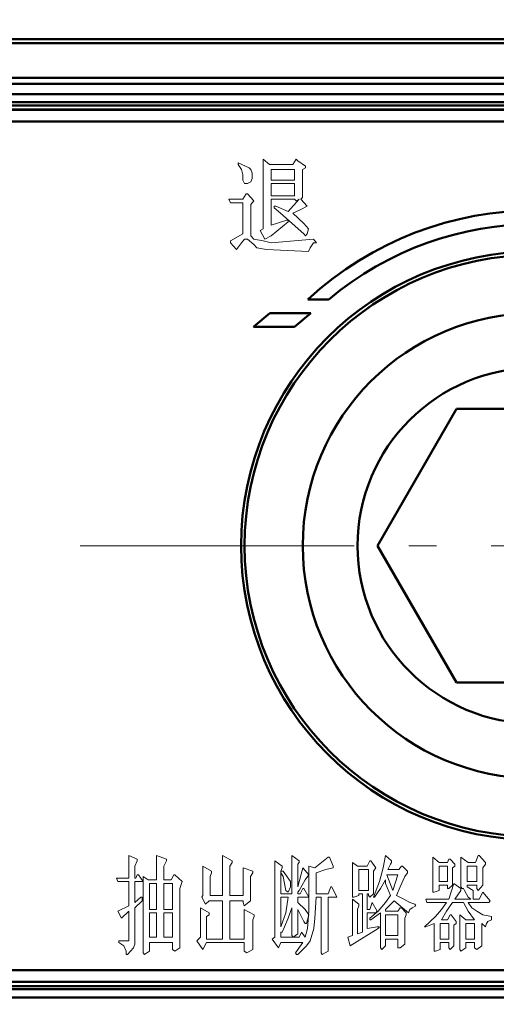
# Model space of a CAD drawing. Extents: x 1364 to 3526, y -1660 to 312.
# Drawn here: x 2318 to 2335, y -204 to -168 of the extents above; entities that cross this region are included whole.
import ezdxf

# ---------------------------------------------------------------- set-up
doc = ezdxf.new("R2010")
doc.units = 0
doc.header["$MEASUREMENT"] = 0
doc.linetypes.add('KM_POINT', pattern=[15, 10, -2, 1, -2])
doc.linetypes.add('KM_SOLID', pattern=[0])
for name, color, linetype, lineweight in [('中心线', 1, 'KM_POINT', 18), ('粗线层', 3, 'KM_SOLID', 50), ('细线层', 1, 'KM_SOLID', 18)]:
    doc.layers.add(name, color=color, linetype=linetype, lineweight=lineweight)
doc.styles.add('国标宋体', font='国标宋体', dxfattribs={"width": 0.7, "height": 3.5})
doc.dimstyles.new('DS045GB', dxfattribs={"dimscale": 2, "dimtxt": 3.5, "dimasz": 3.5, "dimexe": 3, "dimexo": 0, "dimgap": 0.5, "dimtad": 1, "dimdsep": 46, "dimtxsty": '国标宋体', "dimcen": 2.5, "dimclrd": 1, "dimclre": 1, "dimclrt": 2, "dimaunit": 1, "dimadec": 0, "dimazin": 2, "dimtol": 1, "dimtfac": 0.5, "dimtmove": 0, "dimatfit": 2, "dimfxl": 1, "dimtolj": 1, "dimlwd": 18, "dimlwe": 18, "dimarcsym": 0})

# ---------------------------------------------------------------- blocks, each defined once
blk = doc.blocks.new('*D213')
at = {"layer": 'Defpoints', "color": 0, "linetype": 'KM_SOLID', "lineweight": 50}
for p in [(1882.966, 224.399), (1939.882, 224.399), (2821.769, -91.023), (2828, -91.023), (2828, -101.023), (1902.382, -211.101)]:
    blk.add_point(p, dxfattribs=at)
at = {"layer": '中心线', "color": 1, "linetype": 'KM_SOLID', "lineweight": 18}
for p, q in [((1939.882, 224.399), (1876.966, 224.399)), ((1882.966, 217.399), (1882.966, 11.3)), ((1882.966, -204.101), (1882.966, -0.5)), ((1902.382, -211.101), (1876.966, -211.101))]:
    blk.add_line(p, q, dxfattribs=at)
at = {"layer": '中心线', "color": 1, "linetype": 'KM_SOLID', "lineweight": 50}
for points in [[(1881.799, 217.399), (1884.133, 217.399), (1882.966, 224.399)], [(1881.799, -204.101), (1884.133, -204.101), (1882.966, -211.101)]]:
    blk.add_solid(points, dxfattribs=at)
at = {"layer": '细线层', "color": 1, "linetype": 'KM_SOLID', "lineweight": 18}
for p, q in [((2821.769, -84.023), (2821.769, -77.023)), ((2828, -91.023), (2815.769, -91.023)), ((2821.769, -91.023), (2821.769, -93.273)), ((2821.769, -101.023), (2821.769, -98.773)), ((2828, -101.023), (2815.769, -101.023)), ((2821.769, -108.023), (2821.769, -115.023))]:
    blk.add_line(p, q, dxfattribs=at)
at = {"layer": '细线层', "color": 1, "linetype": 'KM_SOLID', "lineweight": 50}
for points in [[(2820.602, -84.023), (2822.936, -84.023), (2821.769, -91.023)], [(2820.602, -108.023), (2822.936, -108.023), (2821.769, -101.023)]]:
    blk.add_solid(points, dxfattribs=at)
at = {"layer": '中心线', "color": 2, "linetype": 'KM_SOLID', "insert": (1882.966, 5.4), "char_height": 3.5, "attachment_point": 5, "rotation": 90, "style": '国标宋体'}
blk.add_mtext('\\A1;435.5', dxfattribs=at)
at = {"layer": '细线层', "color": 2, "linetype": 'KM_SOLID', "insert": (2821.769, -96.023), "char_height": 3.5, "attachment_point": 5, "rotation": 90, "style": '国标宋体'}
blk.add_mtext('\\A1;10', dxfattribs=at)

msp = doc.modelspace()

# ---------------------------------------------------------------- linework, layer by layer
at = {"layer": '粗线层'}
for p, q in [((2177.382, -168.601), (2496.382, -168.601)), ((2496.382, -168.748), (2177.382, -168.748)), ((2496.382, -170.014), (2177.382, -170.014)), ((2496.382, -170.226), (2177.382, -170.226)), ((2494.882, -170.601), (2239.382, -170.601)), ((2178.759, -171.171), (2405.282, -171.171)), ((2494.882, -170.901), (2239.382, -170.901)), ((2258.982, -171.018), (2351.782, -171.018)), ((2258.982, -171.173), (2351.782, -171.173)), ((2258.982, -171.601), (2499.382, -171.601)), ((2351.782, -171.601), (2258.982, -171.601)), ((2328.572, -178.101), (2329.328, -178.101)), ((2327.182, -178.601), (2326.586, -179.101)), ((2328.682, -178.601), (2327.182, -178.601)), ((2328.086, -179.101), (2328.682, -178.601)), ((2326.586, -179.101), (2328.086, -179.101)), ((2333.995, -182.101), (2331.108, -187.101)), ((2339.769, -182.101), (2333.995, -182.101)), ((2331.108, -187.101), (2333.995, -192.101)), ((2333.995, -192.101), (2339.769, -192.101)), ((2351.782, -202.601), (2258.982, -202.601)), ((2258.982, -202.601), (2351.782, -202.601)), ((2351.782, -203.03), (2258.982, -203.03)), ((2351.782, -203.185), (2258.982, -203.185)), ((2239.382, -203.301), (2494.882, -203.301)), ((2239.382, -203.601), (2494.882, -203.601))]:
    msp.add_line(p, q, dxfattribs=at)
at = {"layer": '粗线层', "color": 1, "linetype": 'KM_POINT', "lineweight": 18}
msp.add_line((2320.258, -187.101), (2353.506, -187.101), dxfattribs=at)
at = {"layer": '粗线层'}
for radius in [10.75, 10.624, 8.5, 6.5]:
    msp.add_circle((2336.882, -187.101), radius, dxfattribs=at)
for radius, start, end in [(12.25, 47.2814, 132.7186), (11.75, 49.9922, 130.0078)]:
    msp.add_arc((2336.882, -187.101), radius, start, end, dxfattribs=at)
at = {"layer": '细线层'}
for p, q in [((2326.939, -175.522), (2326.939, -172.982)), ((2326.939, -172.982), (2327.168, -173.173)), ((2328.025, -173.173), (2328.139, -172.982)), ((2328.139, -172.982), (2328.196, -173.046)), ((2326.025, -173.173), (2326.025, -173.109)), ((2326.025, -173.109), (2326.425, -173.3)), ((2326.139, -173.363), (2326.025, -173.173)), ((2326.425, -173.3), (2326.482, -173.363)), ((2327.168, -173.173), (2328.025, -173.173)), ((2328.196, -173.046), (2328.482, -173.236)), ((2328.482, -173.3), (2328.368, -173.363)), ((2328.482, -173.236), (2328.482, -173.3)), ((2326.196, -173.554), (2326.139, -173.363)), ((2326.196, -173.744), (2326.196, -173.554)), ((2326.482, -173.363), (2326.539, -173.49)), ((2326.539, -173.681), (2326.482, -173.808)), ((2326.539, -173.49), (2326.539, -173.681)), ((2327.225, -173.744), (2327.225, -173.363)), ((2327.225, -173.363), (2328.082, -173.363)), ((2328.082, -173.363), (2328.082, -173.744)), ((2328.368, -173.363), (2328.368, -174.379)), ((2326.253, -173.871), (2326.196, -173.744)), ((2326.368, -173.871), (2326.253, -173.871)), ((2326.482, -173.808), (2326.368, -173.871)), ((2328.082, -173.744), (2327.225, -173.744)), ((2327.225, -174.316), (2327.225, -173.871)), ((2327.225, -173.871), (2328.082, -173.871)), ((2328.082, -173.871), (2328.082, -174.316)), ((2326.196, -174.443), (2326.31, -174.252)), ((2326.31, -174.252), (2326.368, -174.252)), ((2326.368, -174.252), (2326.596, -174.506)), ((2328.082, -174.316), (2327.225, -174.316)), ((2328.368, -174.379), (2328.31, -174.443)), ((2325.682, -174.443), (2326.196, -174.443)), ((2325.739, -174.57), (2325.682, -174.443)), ((2326.196, -174.57), (2325.739, -174.57)), ((2326.196, -175.713), (2326.196, -174.57)), ((2326.596, -174.506), (2326.482, -174.633)), ((2326.482, -174.633), (2326.482, -175.776)), ((2327.225, -174.443), (2327.225, -175.395)), ((2328.082, -174.443), (2327.225, -174.443)), ((2327.339, -174.76), (2327.339, -174.697)), ((2327.339, -174.697), (2327.396, -174.697)), ((2327.568, -174.951), (2327.339, -174.76)), ((2327.396, -174.697), (2327.853, -174.887)), ((2327.853, -174.887), (2328.253, -174.443)), ((2328.139, -174.506), (2328.082, -174.443)), ((2328.253, -174.443), (2328.139, -174.506)), ((2328.31, -174.443), (2328.539, -174.697)), ((2328.539, -174.697), (2328.31, -174.824)), ((2328.425, -175.713), (2327.568, -174.951)), ((2328.31, -174.824), (2328.025, -174.951)), ((2328.025, -174.951), (2328.425, -175.332)), ((2327.225, -175.395), (2327.796, -175.205)), ((2327.853, -175.268), (2327.225, -175.776)), ((2327.796, -175.205), (2327.853, -175.205)), ((2327.853, -175.205), (2327.853, -175.268)), ((2328.425, -175.332), (2328.596, -175.522)), ((2325.739, -175.967), (2326.196, -175.713)), ((2326.482, -175.776), (2326.596, -175.903)), ((2326.825, -175.586), (2326.939, -175.522)), ((2326.996, -175.903), (2326.825, -175.586)), ((2327.225, -175.776), (2326.996, -175.903)), ((2328.482, -175.776), (2328.425, -175.713)), ((2328.539, -175.713), (2328.482, -175.776)), ((2328.596, -175.522), (2328.539, -175.713)), ((2325.739, -176.03), (2325.739, -175.967)), ((2325.968, -176.284), (2325.739, -176.03)), ((2326.139, -176.03), (2325.968, -176.284)), ((2326.253, -175.903), (2326.139, -176.03)), ((2326.368, -175.903), (2326.253, -175.903)), ((2326.596, -176.094), (2326.368, -175.903)), ((2326.596, -175.903), (2326.939, -175.967)), ((2326.71, -176.221), (2326.596, -176.094)), ((2327.053, -176.284), (2326.71, -176.221)), ((2326.939, -175.967), (2327.225, -176.03)), ((2327.225, -176.03), (2328.768, -175.903)), ((2328.653, -176.221), (2328.596, -176.348)), ((2328.768, -176.03), (2328.653, -176.221)), ((2328.768, -175.903), (2328.882, -176.03)), ((2328.882, -176.03), (2328.768, -176.03)), ((2328.596, -176.348), (2327.053, -176.284)), ((2322.026, -199.244), (2322.026, -198.419)), ((2322.026, -198.419), (2322.337, -198.546)), ((2323.048, -199.308), (2323.048, -198.419)), ((2323.048, -198.419), (2323.404, -198.546)), ((2325.448, -199.879), (2325.448, -198.419)), ((2325.448, -198.419), (2325.804, -198.609)), ((2327.981, -199.816), (2327.981, -198.419)), ((2327.981, -198.419), (2328.248, -198.609)), ((2328.826, -198.863), (2329.314, -198.482)), ((2329.314, -198.482), (2329.359, -198.482)), ((2329.359, -198.482), (2329.492, -198.8)), ((2331.314, -198.863), (2331.403, -198.419)), ((2331.403, -198.419), (2331.625, -198.609)), ((2333.136, -198.482), (2333.358, -198.673)), ((2333.136, -199.752), (2333.136, -198.482)), ((2334.158, -198.482), (2334.425, -198.673)), ((2334.158, -199.562), (2334.158, -198.482)), ((2334.692, -198.673), (2334.78, -198.419)), ((2334.78, -198.419), (2334.825, -198.419)), ((2334.825, -198.419), (2335.047, -198.673)), ((2322.337, -198.609), (2322.248, -198.8)), ((2322.248, -198.8), (2322.248, -199.244)), ((2322.337, -198.546), (2322.337, -198.609)), ((2323.404, -198.609), (2323.315, -198.8)), ((2323.315, -198.8), (2323.315, -199.308)), ((2323.404, -198.546), (2323.404, -198.609)), ((2324.737, -199.879), (2324.737, -198.8)), ((2324.737, -198.8), (2325.048, -198.99)), ((2325.804, -198.673), (2325.715, -198.8)), ((2325.715, -198.8), (2325.715, -199.879)), ((2325.804, -198.609), (2325.804, -198.673)), ((2326.204, -199.879), (2326.204, -198.863)), ((2326.204, -198.863), (2326.559, -198.99)), ((2327.359, -201.403), (2327.359, -198.609)), ((2327.359, -198.609), (2327.626, -198.8)), ((2327.626, -198.863), (2327.581, -198.99)), ((2327.626, -198.8), (2327.626, -198.863)), ((2328.248, -198.673), (2328.203, -198.736)), ((2328.203, -198.736), (2328.203, -199.562)), ((2328.203, -199.562), (2328.381, -198.863)), ((2328.248, -198.609), (2328.248, -198.673)), ((2328.381, -198.863), (2328.603, -199.117)), ((2328.603, -200.451), (2328.603, -198.8)), ((2328.603, -198.8), (2328.826, -198.863)), ((2329.492, -198.863), (2329.225, -198.927)), ((2329.492, -198.8), (2329.492, -198.863)), ((2330.203, -199.943), (2330.203, -198.673)), ((2330.203, -198.673), (2330.381, -198.8)), ((2330.381, -198.8), (2330.736, -198.8)), ((2330.736, -198.8), (2330.825, -198.609)), ((2330.825, -198.609), (2330.87, -198.609)), ((2330.87, -198.609), (2331.048, -198.863)), ((2331.048, -198.863), (2330.959, -198.99)), ((2331.181, -199.371), (2331.314, -198.863)), ((2331.581, -198.736), (2331.492, -198.927)), ((2331.625, -198.673), (2331.581, -198.736)), ((2331.625, -198.609), (2331.625, -198.673)), ((2331.892, -198.927), (2331.981, -198.8)), ((2331.981, -198.8), (2332.025, -198.8)), ((2332.025, -198.8), (2332.203, -198.99)), ((2333.358, -198.673), (2333.669, -198.673)), ((2333.358, -198.8), (2333.669, -198.8)), ((2333.358, -199.371), (2333.358, -198.8)), ((2333.669, -198.673), (2333.714, -198.546)), ((2333.669, -198.8), (2333.669, -199.371)), ((2333.714, -198.546), (2333.758, -198.546)), ((2333.758, -198.546), (2333.936, -198.736)), ((2333.936, -198.8), (2333.847, -198.863)), ((2333.847, -198.863), (2333.847, -199.498)), ((2333.936, -198.736), (2333.936, -198.8)), ((2334.38, -198.8), (2334.736, -198.8)), ((2334.38, -199.371), (2334.38, -198.8)), ((2334.425, -198.673), (2334.692, -198.673)), ((2334.736, -198.8), (2334.736, -199.371)), ((2335.047, -198.736), (2334.958, -198.863)), ((2334.958, -198.863), (2334.958, -199.498)), ((2335.047, -198.673), (2335.047, -198.736)), ((2321.582, -199.244), (2322.026, -199.244)), ((2321.626, -199.371), (2321.582, -199.244)), ((2322.248, -199.244), (2322.293, -199.244)), ((2322.293, -199.244), (2322.337, -199.117)), ((2322.337, -199.117), (2322.382, -199.117)), ((2322.382, -199.117), (2322.56, -199.371)), ((2322.56, -201.975), (2322.56, -199.181)), ((2322.56, -199.181), (2322.737, -199.308)), ((2323.582, -199.308), (2323.671, -199.117)), ((2323.671, -199.117), (2323.715, -199.117)), ((2323.715, -199.117), (2323.982, -199.371)), ((2325.048, -199.054), (2325.004, -199.181)), ((2325.004, -199.181), (2325.004, -199.879)), ((2325.048, -198.99), (2325.048, -199.054)), ((2326.559, -199.054), (2326.47, -199.181)), ((2326.47, -199.181), (2326.47, -200.07)), ((2326.559, -198.99), (2326.559, -199.054)), ((2327.581, -198.99), (2327.581, -199.816)), ((2327.581, -198.99), (2327.67, -198.99)), ((2327.67, -199.181), (2327.581, -199.054)), ((2327.67, -198.99), (2327.937, -199.371)), ((2327.759, -199.689), (2327.67, -199.181)), ((2328.603, -199.117), (2328.47, -199.308)), ((2329.225, -198.927), (2328.87, -199.054)), ((2328.87, -199.054), (2328.87, -199.816)), ((2330.425, -199.689), (2330.425, -198.927)), ((2330.425, -198.927), (2330.781, -198.927)), ((2330.781, -198.927), (2330.781, -199.689)), ((2330.959, -198.99), (2330.959, -199.816)), ((2331.67, -199.689), (2331.447, -199.117)), ((2331.447, -199.117), (2331.847, -199.117)), ((2331.492, -198.927), (2331.892, -198.927)), ((2331.847, -199.117), (2331.67, -199.689)), ((2332.114, -199.181), (2331.936, -199.562)), ((2332.203, -199.054), (2332.114, -199.181)), ((2332.203, -198.99), (2332.203, -199.054)), ((2322.026, -199.371), (2321.626, -199.371)), ((2322.026, -200.26), (2322.026, -199.371)), ((2322.248, -199.371), (2322.248, -200.133)), ((2322.56, -199.371), (2322.248, -199.371)), ((2322.737, -199.308), (2323.048, -199.308)), ((2322.782, -200.387), (2322.782, -199.435)), ((2322.782, -199.435), (2323.048, -199.435)), ((2323.048, -199.435), (2323.048, -200.387)), ((2323.315, -199.308), (2323.582, -199.308)), ((2323.315, -200.387), (2323.315, -199.435)), ((2323.315, -199.435), (2323.626, -199.435)), ((2323.626, -199.435), (2323.626, -200.387)), ((2323.982, -199.371), (2323.893, -199.625)), ((2327.937, -199.562), (2327.848, -199.752)), ((2327.937, -199.371), (2327.937, -199.562)), ((2328.47, -199.308), (2328.248, -199.689)), ((2329.314, -199.816), (2329.403, -199.562)), ((2329.403, -199.562), (2329.448, -199.562)), ((2329.448, -199.562), (2329.625, -199.943)), ((2330.959, -199.943), (2331.181, -199.371)), ((2331.403, -199.308), (2331.225, -199.625)), ((2331.403, -199.435), (2331.403, -199.308)), ((2331.581, -199.879), (2331.403, -199.435)), ((2331.936, -199.562), (2331.803, -199.879)), ((2333.669, -199.371), (2333.358, -199.371)), ((2333.669, -199.498), (2333.358, -199.498)), ((2333.358, -199.498), (2333.358, -199.689)), ((2333.669, -199.625), (2333.669, -199.498)), ((2333.714, -200.006), (2333.892, -199.435)), ((2333.847, -199.498), (2333.714, -199.625)), ((2333.892, -199.435), (2334.158, -199.625)), ((2334.203, -199.625), (2334.158, -199.562)), ((2334.736, -199.371), (2334.38, -199.371)), ((2334.736, -199.498), (2334.38, -199.498)), ((2334.38, -199.498), (2334.38, -199.562)), ((2334.38, -199.562), (2334.603, -199.689)), ((2334.736, -199.625), (2334.736, -199.498)), ((2334.958, -199.498), (2334.78, -199.689)), ((2322.248, -200.133), (2322.471, -199.943)), ((2322.471, -199.943), (2322.515, -199.943)), ((2322.515, -199.943), (2322.515, -200.07)), ((2323.893, -199.625), (2323.893, -201.784)), ((2324.693, -199.943), (2324.737, -199.879)), ((2324.826, -200.197), (2324.693, -199.943)), ((2325.004, -199.879), (2325.448, -199.879)), ((2325.715, -199.879), (2326.204, -199.879)), ((2327.581, -199.816), (2327.981, -199.816)), ((2327.581, -201.022), (2327.581, -199.943)), ((2327.581, -199.943), (2327.848, -199.943)), ((2327.848, -199.752), (2327.759, -199.689)), ((2327.848, -199.943), (2327.759, -200.514)), ((2328.248, -199.689), (2328.203, -199.752)), ((2328.203, -199.752), (2328.203, -199.816)), ((2328.203, -199.816), (2328.292, -199.816)), ((2328.203, -199.943), (2328.203, -200.133)), ((2328.603, -199.943), (2328.203, -199.943)), ((2328.292, -199.816), (2328.381, -199.625)), ((2328.381, -199.625), (2328.426, -199.625)), ((2328.426, -199.625), (2328.603, -199.943)), ((2328.87, -199.943), (2328.826, -200.705)), ((2328.87, -199.816), (2329.314, -199.816)), ((2329.048, -199.943), (2328.87, -199.943)), ((2329.048, -201.975), (2329.048, -199.943)), ((2329.314, -199.943), (2329.314, -201.911)), ((2329.625, -199.943), (2329.314, -199.943)), ((2330.248, -199.943), (2330.203, -199.943)), ((2330.425, -199.879), (2330.248, -199.943)), ((2330.781, -199.689), (2330.425, -199.689)), ((2330.425, -199.816), (2330.425, -199.879)), ((2330.559, -199.816), (2330.425, -199.816)), ((2330.559, -201.213), (2330.559, -199.816)), ((2330.781, -199.816), (2330.736, -199.816)), ((2330.736, -199.816), (2330.736, -200.387)), ((2330.781, -199.879), (2330.781, -199.816)), ((2330.825, -199.943), (2330.781, -199.879)), ((2330.959, -199.816), (2330.825, -199.943)), ((2331.003, -199.943), (2330.959, -199.943)), ((2331.225, -199.625), (2331.003, -199.943)), ((2331.403, -200.133), (2331.581, -199.879)), ((2331.803, -199.879), (2332.07, -200.006)), ((2333.181, -199.752), (2333.136, -199.752)), ((2333.358, -199.689), (2333.181, -199.752)), ((2333.714, -199.625), (2333.669, -199.625)), ((2334.158, -199.689), (2333.936, -200.006)), ((2334.158, -199.625), (2334.158, -199.689)), ((2334.247, -199.625), (2334.203, -199.625)), ((2334.292, -199.689), (2334.247, -199.625)), ((2334.425, -199.943), (2334.292, -199.689)), ((2334.514, -200.006), (2334.425, -199.943)), ((2334.603, -199.689), (2334.603, -200.006)), ((2334.78, -199.689), (2334.736, -199.625)), ((2334.825, -200.006), (2334.958, -199.752)), ((2334.958, -199.752), (2335.225, -200.07)), ((2321.626, -200.451), (2322.026, -200.26)), ((2322.515, -200.07), (2322.248, -200.324)), ((2322.248, -200.324), (2322.248, -201.657)), ((2324.648, -201.403), (2324.648, -200.324)), ((2324.648, -200.324), (2324.959, -200.514)), ((2324.959, -200.07), (2324.826, -200.197)), ((2325.448, -200.07), (2324.959, -200.07)), ((2325.448, -201.467), (2325.448, -200.07)), ((2325.715, -200.07), (2325.715, -201.467)), ((2326.204, -200.07), (2325.715, -200.07)), ((2326.204, -200.133), (2326.204, -200.07)), ((2326.248, -200.26), (2326.204, -200.133)), ((2326.47, -200.07), (2326.248, -200.26)), ((2327.981, -200.324), (2327.848, -200.705)), ((2327.981, -201.34), (2327.981, -200.324)), ((2328.203, -200.133), (2328.47, -200.387)), ((2330.203, -201.34), (2330.203, -200.006)), ((2330.203, -200.006), (2330.425, -200.197)), ((2330.425, -200.26), (2330.381, -200.387)), ((2330.425, -200.197), (2330.425, -200.26)), ((2330.825, -200.387), (2330.914, -200.133)), ((2330.914, -200.133), (2331.092, -200.451)), ((2331.136, -200.451), (2331.403, -200.133)), ((2331.714, -200.07), (2331.403, -200.387)), ((2332.247, -200.514), (2331.714, -200.07)), ((2331.847, -200.451), (2331.936, -200.324)), ((2331.936, -200.324), (2331.981, -200.324)), ((2331.981, -200.324), (2332.159, -200.514)), ((2332.07, -200.006), (2332.292, -200.133)), ((2332.292, -200.133), (2332.47, -200.197)), ((2332.381, -200.324), (2332.292, -200.387)), ((2332.514, -200.26), (2332.381, -200.324)), ((2332.47, -200.197), (2332.514, -200.26)), ((2332.914, -200.133), (2332.87, -200.006)), ((2332.87, -200.006), (2333.714, -200.006)), ((2333.625, -200.133), (2332.914, -200.133)), ((2333.447, -200.387), (2333.625, -200.133)), ((2333.847, -200.133), (2333.625, -200.451)), ((2334.247, -200.133), (2333.847, -200.133)), ((2333.936, -200.006), (2334.514, -200.006)), ((2334.425, -200.451), (2334.247, -200.133)), ((2334.425, -200.133), (2334.558, -200.324)), ((2335.18, -200.133), (2334.425, -200.133)), ((2334.558, -200.324), (2334.736, -200.451)), ((2334.603, -200.006), (2334.825, -200.006)), ((2335.225, -200.07), (2335.18, -200.133)), ((2321.76, -200.705), (2321.626, -200.451)), ((2322.026, -200.451), (2321.76, -200.705)), ((2322.026, -201.53), (2322.026, -200.451)), ((2323.048, -200.387), (2322.782, -200.387)), ((2322.782, -201.403), (2322.782, -200.514)), ((2322.782, -200.514), (2323.048, -200.514)), ((2323.048, -200.514), (2323.048, -201.403)), ((2323.626, -200.387), (2323.315, -200.387)), ((2323.315, -201.403), (2323.315, -200.514)), ((2323.315, -200.514), (2323.626, -200.514)), ((2323.626, -200.514), (2323.626, -201.403)), ((2324.959, -200.578), (2324.87, -200.641)), ((2324.87, -200.641), (2324.87, -201.467)), ((2324.959, -200.514), (2324.959, -200.578)), ((2326.248, -201.467), (2326.248, -200.387)), ((2326.248, -200.387), (2326.604, -200.578)), ((2326.604, -200.641), (2326.559, -200.768)), ((2326.604, -200.578), (2326.604, -200.641)), ((2327.759, -200.514), (2327.581, -201.022)), ((2328.426, -200.832), (2328.203, -200.387)), ((2328.203, -200.387), (2328.203, -201.276)), ((2328.47, -200.387), (2328.603, -200.578)), ((2328.559, -201.086), (2328.603, -200.451)), ((2328.603, -200.578), (2328.559, -200.768)), ((2330.381, -200.387), (2330.381, -201.276)), ((2330.736, -200.387), (2330.825, -200.387)), ((2331.048, -200.514), (2330.736, -200.514)), ((2330.736, -200.514), (2330.736, -201.086)), ((2330.825, -200.705), (2331.136, -200.451)), ((2331.225, -200.514), (2330.87, -200.768)), ((2331.092, -200.451), (2331.048, -200.514)), ((2331.225, -201.784), (2331.225, -200.514)), ((2331.403, -200.387), (2331.403, -200.451)), ((2331.403, -200.451), (2331.847, -200.451)), ((2331.403, -200.578), (2331.847, -200.578)), ((2331.403, -201.34), (2331.403, -200.578)), ((2331.847, -200.578), (2331.847, -201.34)), ((2332.159, -200.578), (2332.114, -200.705)), ((2332.159, -200.514), (2332.159, -200.578)), ((2332.292, -200.387), (2332.247, -200.514)), ((2332.825, -201.022), (2333.225, -200.641)), ((2333.225, -200.641), (2333.447, -200.387)), ((2333.625, -200.451), (2333.447, -200.768)), ((2333.669, -200.768), (2333.758, -200.578)), ((2333.758, -200.578), (2333.803, -200.578)), ((2333.803, -200.578), (2333.981, -200.832)), ((2334.114, -200.578), (2334.336, -200.768)), ((2334.114, -201.848), (2334.114, -200.578)), ((2334.647, -200.768), (2334.425, -200.451)), ((2334.736, -200.451), (2334.958, -200.578)), ((2334.958, -200.578), (2335.269, -200.641)), ((2335.269, -200.641), (2335.269, -200.768)), ((2326.559, -200.768), (2326.559, -201.848)), ((2327.715, -201.022), (2327.626, -201.213)), ((2327.848, -200.705), (2327.715, -201.022)), ((2328.47, -200.895), (2328.426, -200.832)), ((2328.514, -200.895), (2328.47, -200.895)), ((2328.559, -200.768), (2328.514, -200.895)), ((2328.826, -200.705), (2328.781, -201.086)), ((2330.736, -201.086), (2331.092, -201.022)), ((2330.825, -200.768), (2330.825, -200.705)), ((2330.87, -200.768), (2330.825, -200.768)), ((2331.092, -201.022), (2331.181, -201.022)), ((2331.181, -201.022), (2331.136, -201.086)), ((2332.114, -200.705), (2332.114, -201.657)), ((2332.87, -201.022), (2332.825, -201.022)), ((2333.181, -200.895), (2332.87, -201.022)), ((2333.181, -201.911), (2333.181, -200.895)), ((2333.403, -200.895), (2333.714, -200.895)), ((2333.403, -201.467), (2333.403, -200.895)), ((2333.447, -200.768), (2333.669, -200.768)), ((2333.714, -200.895), (2333.714, -201.467)), ((2333.981, -200.895), (2333.892, -200.959)), ((2333.892, -200.959), (2333.892, -201.721)), ((2333.981, -200.832), (2333.981, -200.895)), ((2334.336, -200.768), (2334.647, -200.768)), ((2334.336, -200.895), (2334.647, -200.895)), ((2334.336, -201.467), (2334.336, -200.895)), ((2334.647, -200.895), (2334.647, -201.467)), ((2335.047, -201.022), (2334.914, -200.895)), ((2334.914, -200.895), (2334.914, -201.721)), ((2335.092, -200.895), (2335.047, -201.022)), ((2335.136, -200.832), (2335.092, -200.895)), ((2335.269, -200.768), (2335.136, -200.832)), ((2323.048, -201.403), (2322.782, -201.403)), ((2323.626, -201.403), (2323.315, -201.403)), ((2324.515, -201.53), (2324.648, -201.403)), ((2327.27, -201.467), (2327.359, -201.403)), ((2327.581, -201.213), (2327.581, -201.403)), ((2327.626, -201.213), (2327.581, -201.213)), ((2327.581, -201.403), (2328.248, -201.403)), ((2328.026, -201.403), (2327.981, -201.34)), ((2328.203, -201.276), (2328.026, -201.403)), ((2328.248, -201.403), (2328.337, -201.213)), ((2328.337, -201.213), (2328.47, -201.403)), ((2328.47, -201.403), (2328.559, -201.086)), ((2328.781, -201.086), (2328.648, -201.53)), ((2330.025, -201.403), (2330.203, -201.34)), ((2330.114, -201.721), (2330.025, -201.403)), ((2331.136, -201.086), (2330.114, -201.721)), ((2330.381, -201.276), (2330.559, -201.213)), ((2331.847, -201.34), (2331.403, -201.34)), ((2321.671, -201.594), (2321.671, -201.53)), ((2321.671, -201.53), (2322.026, -201.53)), ((2321.849, -201.721), (2321.671, -201.594)), ((2321.937, -201.911), (2321.849, -201.721)), ((2322.248, -201.657), (2322.204, -201.784)), ((2322.782, -201.594), (2322.782, -201.911)), ((2323.626, -201.594), (2322.782, -201.594)), ((2323.626, -201.848), (2323.626, -201.594)), ((2324.737, -201.848), (2324.515, -201.53)), ((2324.87, -201.594), (2324.737, -201.848)), ((2324.87, -201.467), (2325.448, -201.467)), ((2326.248, -201.594), (2324.87, -201.594)), ((2325.715, -201.467), (2326.248, -201.467)), ((2326.248, -201.911), (2326.248, -201.594)), ((2327.492, -201.784), (2327.27, -201.467)), ((2327.581, -201.594), (2327.492, -201.784)), ((2328.381, -201.594), (2327.581, -201.594)), ((2328.115, -201.975), (2328.381, -201.594)), ((2328.514, -201.721), (2328.203, -202.038)), ((2328.648, -201.53), (2328.514, -201.721)), ((2331.403, -201.721), (2331.27, -201.848)), ((2331.847, -201.467), (2331.403, -201.467)), ((2331.403, -201.467), (2331.403, -201.721)), ((2331.847, -201.784), (2331.847, -201.467)), ((2332.114, -201.657), (2331.936, -201.784)), ((2333.714, -201.467), (2333.403, -201.467)), ((2333.714, -201.594), (2333.403, -201.594)), ((2333.403, -201.594), (2333.403, -201.848)), ((2333.714, -201.784), (2333.714, -201.594)), ((2333.892, -201.721), (2333.758, -201.848)), ((2334.647, -201.467), (2334.336, -201.467)), ((2334.647, -201.594), (2334.336, -201.594)), ((2334.336, -201.594), (2334.336, -201.784)), ((2334.647, -201.784), (2334.647, -201.594)), ((2334.914, -201.721), (2334.736, -201.848)), ((2321.937, -202.038), (2321.937, -201.911)), ((2321.982, -202.038), (2321.937, -202.038)), ((2322.204, -201.784), (2321.982, -202.038)), ((2322.604, -202.038), (2322.56, -201.975)), ((2322.782, -201.911), (2322.604, -202.038)), ((2323.715, -201.911), (2323.626, -201.848)), ((2323.893, -201.784), (2323.715, -201.911)), ((2326.337, -201.975), (2326.248, -201.911)), ((2326.559, -201.848), (2326.337, -201.975)), ((2328.159, -202.038), (2328.115, -201.975)), ((2328.203, -202.038), (2328.159, -202.038)), ((2329.092, -202.038), (2329.048, -201.975)), ((2329.314, -201.911), (2329.092, -202.038)), ((2331.27, -201.848), (2331.225, -201.784)), ((2331.936, -201.784), (2331.847, -201.784)), ((2333.225, -201.911), (2333.181, -201.911)), ((2333.403, -201.848), (2333.225, -201.911)), ((2333.758, -201.848), (2333.714, -201.784)), ((2334.158, -201.911), (2334.114, -201.848)), ((2334.336, -201.784), (2334.158, -201.911)), ((2334.736, -201.848), (2334.647, -201.784))]:
    msp.add_line(p, q, dxfattribs=at)

# ---------------------------------------------------------------- dimensions: what is measured, and where the dimension line sits
at = {"layer": '中心线', "linetype": 'KM_SOLID'}
dim = msp.add_linear_dim(base=(1882.966, 224.399), p1=(1902.382, -211.101), p2=(1939.882, 224.399), angle=270, text='435.5', dimstyle='DS045GB', override={"dimgap": 0.5, "dimtol": 0, "dimlim": 0, "dimtix": 1}, dxfattribs=at)
dim.commit()
dim.dimension.update_dxf_attribs({"geometry": '*D213', "text_midpoint": (1882.966, 5.4), "dimtype": 160, "text_rotation": 90})
at = {"layer": '细线层', "linetype": 'KM_SOLID'}
dim = msp.add_linear_dim(base=(2821.769, -91.023), p1=(2828, -101.023), p2=(2828, -91.023), angle=270, text='10', dimstyle='DS045GB', override={"dimtix": 1}, dxfattribs=at)
dim.commit()
dim.dimension.update_dxf_attribs({"geometry": '*D213', "text_midpoint": (2821.769, -96.023), "dimtype": 160, "text_rotation": 90})

doc.saveas('drawing.dxf')
